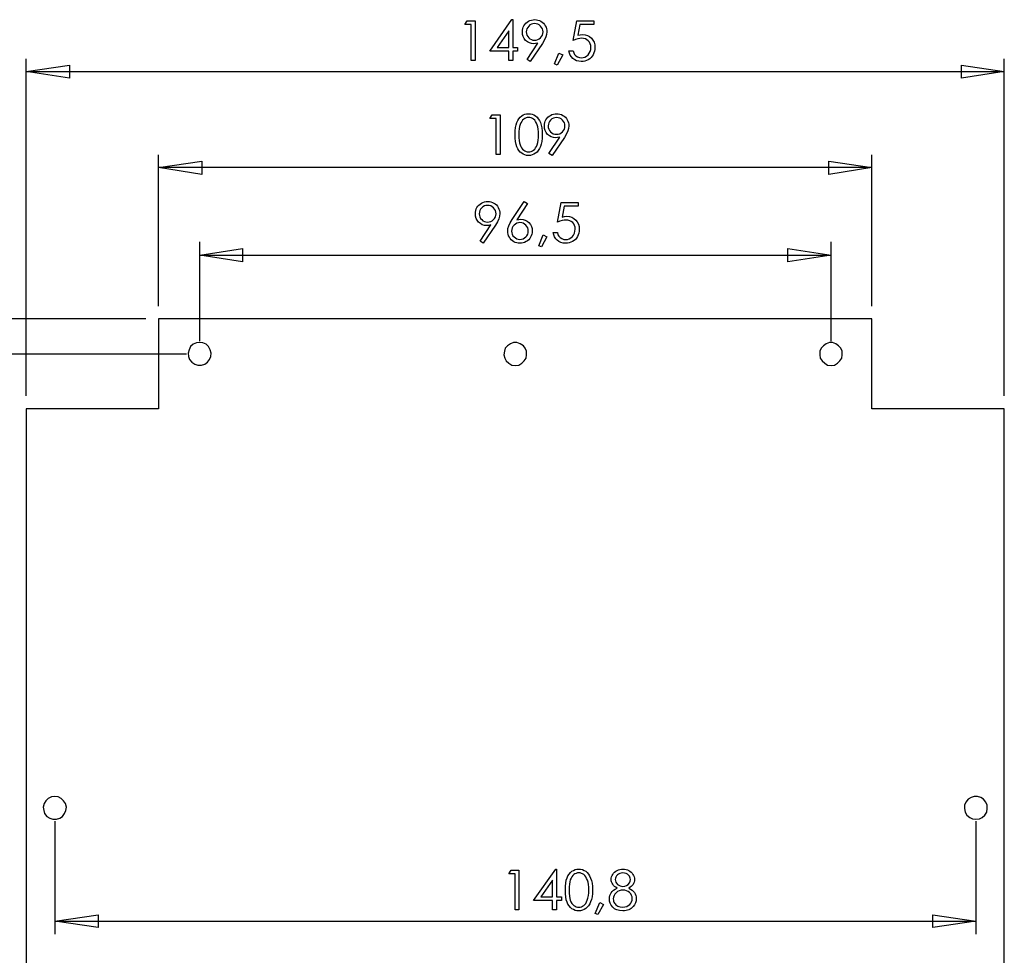
# Model space of a CAD drawing. Units: millimetres. Extents: x 0 to 841, y 0 to 594.
# Drawn here: x 509 to 615, y 137 to 238 of the extents above; entities that cross this region are included whole.
import ezdxf

# ---------------------------------------------------------------- set-up
doc = ezdxf.new("R2010")
doc.units = ezdxf.units.MM
doc.layers.add('CAPA_1', color=18, linetype='Continuous')

msp = doc.modelspace()

# ---------------------------------------------------------------- linework, layer by layer
at = {"layer": 'CAPA_1'}
for p, q in [((557.04, 237.08), (557.3, 237.5)), ((557.3, 237.5), (558.14, 237.5)), ((558.14, 237.5), (558.14, 233.2)), ((559.73, 234.2), (562.13, 237.61)), ((562.13, 237.61), (562.21, 237.61)), ((562.21, 237.61), (562.21, 234.61)), ((563.52, 237.09), (563.64, 237.22)), ((563.64, 237.22), (563.77, 237.33)), ((563.77, 237.33), (563.92, 237.43)), ((563.92, 237.43), (564.08, 237.51)), ((564.08, 237.51), (564.25, 237.56)), ((564.4, 237.17), (564.23, 237.12)), ((564.25, 237.56), (564.42, 237.6)), ((564.58, 237.19), (564.4, 237.17)), ((564.42, 237.6), (564.6, 237.61)), ((564.76, 237.17), (564.58, 237.19)), ((564.6, 237.61), (564.77, 237.6)), ((564.93, 237.12), (564.76, 237.17)), ((564.77, 237.6), (564.94, 237.56)), ((564.94, 237.56), (565.1, 237.51)), ((565.1, 237.51), (565.26, 237.43)), ((565.26, 237.43), (565.4, 237.34)), ((565.4, 237.34), (565.53, 237.23)), ((565.53, 237.23), (565.64, 237.1)), ((568.73, 235.37), (569.13, 237.5)), ((569.13, 237.5), (570.99, 237.5)), ((570.99, 237.5), (570.99, 237.09)), ((557.72, 237.08), (557.04, 237.08)), ((557.72, 233.2), (557.72, 237.08)), ((561.78, 236.4), (560.52, 234.61)), ((561.78, 234.61), (561.78, 236.4)), ((563.26, 236.28), (563.27, 236.46)), ((563.28, 236.02), (563.26, 236.28)), ((563.27, 236.46), (563.3, 236.64)), ((563.3, 236.64), (563.35, 236.8)), ((563.35, 236.8), (563.43, 236.95)), ((563.43, 236.95), (563.52, 237.09)), ((563.69, 236.46), (563.68, 236.28)), ((563.68, 236.28), (563.69, 236.1)), ((563.74, 236.63), (563.69, 236.46)), ((563.69, 236.1), (563.74, 235.94)), ((563.83, 236.78), (563.74, 236.63)), ((563.94, 236.92), (563.83, 236.78)), ((564.08, 237.04), (563.94, 236.92)), ((564.23, 237.12), (564.08, 237.04)), ((565.08, 237.04), (564.93, 237.12)), ((565.22, 236.92), (565.08, 237.04)), ((565.34, 236.78), (565.22, 236.92)), ((565.42, 236.63), (565.34, 236.78)), ((565.47, 236.46), (565.42, 236.63)), ((565.42, 235.94), (565.47, 236.1)), ((565.49, 236.28), (565.47, 236.46)), ((565.47, 236.1), (565.49, 236.28)), ((565.64, 237.1), (565.73, 236.95)), ((565.73, 236.95), (565.81, 236.8)), ((565.81, 236.8), (565.86, 236.63)), ((565.86, 236.63), (565.89, 236.46)), ((565.9, 236.29), (565.88, 236.02)), ((565.89, 236.46), (565.9, 236.29)), ((569.46, 237.09), (569.24, 235.92)), ((570.99, 237.09), (569.46, 237.09)), ((563.35, 235.79), (563.28, 236.02)), ((563.46, 235.57), (563.35, 235.79)), ((563.61, 235.37), (563.46, 235.57)), ((563.8, 235.21), (563.61, 235.37)), ((563.74, 235.94), (563.83, 235.78)), ((563.76, 233.32), (564.92, 235.08)), ((564.01, 235.1), (563.8, 235.21)), ((563.83, 235.78), (563.94, 235.64)), ((563.94, 235.64), (564.08, 235.53)), ((564.24, 235.03), (564.01, 235.1)), ((564.08, 235.53), (564.23, 235.45)), ((564.23, 235.45), (564.4, 235.4)), ((564.4, 235.4), (564.58, 235.38)), ((564.58, 235.38), (564.76, 235.4)), ((564.92, 235.08), (564.69, 235.02)), ((564.76, 235.4), (564.93, 235.45)), ((564.93, 235.45), (565.08, 235.53)), ((565.08, 235.53), (565.22, 235.64)), ((565.22, 235.64), (565.34, 235.78)), ((565.34, 235.78), (565.42, 235.94)), ((565.65, 235.42), (565.42, 235.04)), ((565.8, 235.74), (565.65, 235.42)), ((565.88, 236.02), (565.8, 235.74)), ((568.99, 235.47), (568.73, 235.37)), ((569.23, 235.54), (568.99, 235.47)), ((569.45, 235.58), (569.23, 235.54)), ((569.24, 235.92), (569.51, 235.98)), ((569.65, 235.6), (569.45, 235.58)), ((569.51, 235.98), (569.75, 236)), ((569.87, 235.58), (569.65, 235.6)), ((569.75, 236), (570.03, 235.98)), ((570.06, 235.53), (569.87, 235.58)), ((570.03, 235.98), (570.28, 235.9)), ((570.23, 235.44), (570.06, 235.53)), ((570.38, 235.32), (570.23, 235.44)), ((570.28, 235.9), (570.51, 235.78)), ((570.5, 235.18), (570.38, 235.32)), ((570.59, 235.01), (570.5, 235.18)), ((570.51, 235.78), (570.72, 235.61)), ((570.72, 235.61), (570.88, 235.4)), ((570.88, 235.4), (571, 235.16)), ((571, 235.16), (571.07, 234.89)), ((561.78, 234.2), (559.73, 234.2)), ((560.52, 234.61), (561.78, 234.61)), ((561.78, 233.2), (561.78, 234.2)), ((562.21, 234.61), (562.73, 234.61)), ((562.73, 234.2), (562.21, 234.2)), ((562.21, 234.2), (562.21, 233.2)), ((562.73, 234.61), (562.73, 234.2)), ((565.42, 235.04), (564.11, 233.09)), ((564.48, 235), (564.24, 235.03)), ((564.69, 235.02), (564.48, 235)), ((566.73, 232.82), (567.21, 233.99)), ((567.21, 233.99), (567.61, 233.8)), ((568.34, 234), (568.29, 234.24)), ((568.29, 234.24), (568.73, 234.24)), ((568.43, 233.78), (568.34, 234)), ((568.73, 234.24), (568.8, 234.02)), ((568.8, 234.02), (568.9, 233.84)), ((570.35, 233.81), (570.48, 233.98)), ((570.48, 233.98), (570.58, 234.18)), ((570.58, 234.18), (570.64, 234.39)), ((570.64, 234.82), (570.59, 235.01)), ((570.66, 234.62), (570.64, 234.82)), ((570.64, 234.39), (570.66, 234.62)), ((570.99, 234.01), (570.9, 233.82)), ((571.05, 234.19), (570.99, 234.01)), ((571.09, 234.39), (571.05, 234.19)), ((571.07, 234.89), (571.1, 234.6)), ((571.1, 234.6), (571.09, 234.39)), ((509.66, 196.95), (509.66, 233.39)), ((558.14, 233.2), (557.72, 233.2)), ((562.21, 233.2), (561.78, 233.2)), ((564.11, 233.09), (563.76, 233.32)), ((567.61, 233.8), (567.01, 232.7)), ((568.56, 233.58), (568.43, 233.78)), ((568.72, 233.41), (568.56, 233.58)), ((568.91, 233.27), (568.72, 233.41)), ((568.9, 233.84), (569.03, 233.7)), ((569.12, 233.17), (568.91, 233.27)), ((569.03, 233.7), (569.21, 233.59)), ((569.35, 233.11), (569.12, 233.17)), ((569.21, 233.59), (569.41, 233.52)), ((569.6, 233.09), (569.35, 233.11)), ((569.41, 233.52), (569.63, 233.49)), ((569.81, 233.1), (569.6, 233.09)), ((569.63, 233.49), (569.83, 233.51)), ((570.01, 233.14), (569.81, 233.1)), ((569.83, 233.51), (570.02, 233.57)), ((570.2, 233.2), (570.01, 233.14)), ((570.02, 233.57), (570.19, 233.67)), ((570.19, 233.67), (570.35, 233.81)), ((570.37, 233.28), (570.2, 233.2)), ((570.53, 233.39), (570.37, 233.28)), ((570.67, 233.51), (570.53, 233.39)), ((570.8, 233.66), (570.67, 233.51)), ((570.9, 233.82), (570.8, 233.66)), ((615.31, 196.95), (615.31, 233.39)), ((509.66, 232), (514.35, 232.7)), ((509.66, 232), (514.35, 232.7)), ((514.35, 231.3), (509.66, 232)), ((509.66, 232), (615.31, 232)), ((514.35, 232.7), (514.35, 231.3)), ((514.35, 232.7), (514.35, 231.3)), ((567.01, 232.7), (566.73, 232.82)), ((610.67, 231.3), (610.67, 232.7)), ((610.67, 232.7), (615.31, 232)), ((610.67, 231.3), (610.67, 232.7)), ((615.31, 232), (610.67, 231.3)), ((615.31, 232), (610.67, 231.3)), ((559.75, 226.92), (560.01, 227.34)), ((560.43, 226.92), (559.75, 226.92)), ((560.01, 227.34), (560.85, 227.34)), ((560.43, 223.04), (560.43, 226.92)), ((560.85, 227.34), (560.85, 223.04)), ((562.66, 226.5), (562.76, 226.72)), ((562.76, 226.72), (562.88, 226.91)), ((562.88, 226.91), (563.02, 227.07)), ((563.02, 227.07), (563.18, 227.21)), ((563.18, 226.61), (563.09, 226.46)), ((563.18, 227.21), (563.35, 227.31)), ((563.28, 226.74), (563.18, 226.61)), ((563.4, 226.85), (563.28, 226.74)), ((563.35, 227.31), (563.53, 227.39)), ((563.53, 226.93), (563.4, 226.85)), ((563.53, 227.39), (563.72, 227.43)), ((563.66, 226.99), (563.53, 226.93)), ((563.79, 227.03), (563.66, 226.99)), ((563.72, 227.43), (563.92, 227.45)), ((563.94, 227.04), (563.79, 227.03)), ((563.92, 227.45), (564.12, 227.43)), ((564.07, 227.03), (563.94, 227.04)), ((564.21, 226.99), (564.07, 227.03)), ((564.12, 227.43), (564.32, 227.39)), ((564.34, 226.93), (564.21, 226.99)), ((564.32, 227.39), (564.5, 227.31)), ((564.47, 226.85), (564.34, 226.93)), ((564.59, 226.74), (564.47, 226.85)), ((564.5, 227.31), (564.68, 227.21)), ((564.69, 226.6), (564.59, 226.74)), ((564.68, 227.21), (564.84, 227.07)), ((564.79, 226.43), (564.69, 226.6)), ((564.84, 227.07), (564.98, 226.9)), ((564.98, 226.9), (565.11, 226.71)), ((565.11, 226.71), (565.21, 226.48)), ((565.67, 226.48), (565.72, 226.64)), ((565.72, 226.64), (565.8, 226.79)), ((565.8, 226.79), (565.89, 226.93)), ((565.89, 226.93), (566.01, 227.06)), ((566.01, 227.06), (566.14, 227.17)), ((566.2, 226.62), (566.11, 226.47)), ((566.14, 227.17), (566.29, 227.27)), ((566.31, 226.76), (566.2, 226.62)), ((566.29, 227.27), (566.45, 227.35)), ((566.45, 226.88), (566.31, 226.76)), ((566.45, 227.35), (566.62, 227.4)), ((566.61, 226.96), (566.45, 226.88)), ((566.77, 227.01), (566.61, 226.96)), ((566.62, 227.4), (566.79, 227.44)), ((566.95, 227.03), (566.77, 227.01)), ((566.79, 227.44), (566.97, 227.45)), ((567.13, 227.01), (566.95, 227.03)), ((566.97, 227.45), (567.14, 227.44)), ((567.3, 226.96), (567.13, 227.01)), ((567.14, 227.44), (567.31, 227.4)), ((567.45, 226.88), (567.3, 226.96)), ((567.31, 227.4), (567.47, 227.35)), ((567.59, 226.76), (567.45, 226.88)), ((567.47, 227.35), (567.63, 227.27)), ((567.71, 226.62), (567.59, 226.76)), ((567.63, 227.27), (567.77, 227.18)), ((567.79, 226.47), (567.71, 226.62)), ((567.77, 227.18), (567.9, 227.07)), ((567.9, 227.07), (568.01, 226.94)), ((568.01, 226.94), (568.1, 226.79)), ((568.1, 226.79), (568.18, 226.64)), ((568.18, 226.64), (568.23, 226.47)), ((562.48, 225.19), (562.49, 225.59)), ((562.49, 225.59), (562.52, 225.94)), ((562.52, 225.94), (562.58, 226.25)), ((562.58, 226.25), (562.66, 226.5)), ((562.89, 225.52), (562.88, 225.18)), ((562.92, 225.82), (562.89, 225.52)), ((562.96, 226.07), (562.92, 225.82)), ((563.01, 226.28), (562.96, 226.07)), ((563.09, 226.46), (563.01, 226.28)), ((564.86, 226.24), (564.79, 226.43)), ((564.93, 226.02), (564.86, 226.24)), ((564.97, 225.77), (564.93, 226.02)), ((565, 225.49), (564.97, 225.77)), ((565.01, 225.18), (565, 225.49)), ((565.21, 226.48), (565.3, 226.22)), ((565.3, 226.22), (565.36, 225.92)), ((565.36, 225.92), (565.4, 225.57)), ((565.4, 225.57), (565.41, 225.19)), ((565.63, 226.12), (565.64, 226.3)), ((565.65, 225.86), (565.63, 226.12)), ((565.64, 226.3), (565.67, 226.48)), ((565.72, 225.63), (565.65, 225.86)), ((565.83, 225.41), (565.72, 225.63)), ((566.07, 226.3), (566.05, 226.12)), ((566.05, 226.12), (566.06, 225.94)), ((566.06, 225.94), (566.11, 225.78)), ((566.11, 226.47), (566.07, 226.3)), ((566.11, 225.78), (566.2, 225.62)), ((566.2, 225.62), (566.31, 225.48)), ((566.31, 225.48), (566.45, 225.37)), ((567.45, 225.37), (567.59, 225.48)), ((567.59, 225.48), (567.71, 225.62)), ((567.71, 225.62), (567.79, 225.78)), ((567.84, 226.3), (567.79, 226.47)), ((567.79, 225.78), (567.84, 225.94)), ((567.86, 226.12), (567.84, 226.3)), ((567.84, 225.94), (567.86, 226.12)), ((568.17, 225.58), (568.02, 225.26)), ((568.25, 225.86), (568.17, 225.58)), ((568.23, 226.47), (568.26, 226.3)), ((568.27, 226.13), (568.25, 225.86)), ((568.26, 226.3), (568.27, 226.13)), ((562.49, 224.79), (562.48, 225.19)), ((562.52, 224.44), (562.49, 224.79)), ((562.58, 224.13), (562.52, 224.44)), ((562.88, 225.18), (562.89, 224.84)), ((562.89, 224.84), (562.92, 224.54)), ((562.92, 224.54), (562.96, 224.29)), ((564.92, 224.32), (564.97, 224.58)), ((564.97, 224.58), (565, 224.87)), ((565, 224.87), (565.01, 225.18)), ((565.36, 224.46), (565.3, 224.16)), ((565.4, 224.8), (565.36, 224.46)), ((565.41, 225.19), (565.4, 224.8)), ((565.98, 225.21), (565.83, 225.41)), ((566.17, 225.05), (565.98, 225.21)), ((566.13, 223.16), (567.29, 224.92)), ((566.38, 224.94), (566.17, 225.05)), ((566.61, 224.87), (566.38, 224.94)), ((566.45, 225.37), (566.6, 225.29)), ((567.79, 224.88), (566.48, 222.93)), ((566.6, 225.29), (566.77, 225.24)), ((566.85, 224.84), (566.61, 224.87)), ((566.77, 225.24), (566.95, 225.22)), ((567.06, 224.86), (566.85, 224.84)), ((566.95, 225.22), (567.13, 225.24)), ((567.29, 224.92), (567.06, 224.86)), ((567.13, 225.24), (567.3, 225.29)), ((567.3, 225.29), (567.45, 225.37)), ((568.02, 225.26), (567.79, 224.88)), ((562.66, 223.88), (562.58, 224.13)), ((562.77, 223.66), (562.66, 223.88)), ((562.89, 223.46), (562.77, 223.66)), ((563.02, 223.3), (562.89, 223.46)), ((562.96, 224.29), (563.01, 224.08)), ((563.01, 224.08), (563.09, 223.9)), ((563.09, 223.9), (563.17, 223.75)), ((563.17, 223.75), (563.28, 223.62)), ((563.28, 223.62), (563.4, 223.51)), ((563.4, 223.51), (563.53, 223.43)), ((563.53, 223.43), (563.66, 223.37)), ((563.66, 223.37), (563.79, 223.33)), ((564.08, 223.33), (564.21, 223.37)), ((564.21, 223.37), (564.34, 223.43)), ((564.34, 223.43), (564.47, 223.51)), ((564.47, 223.51), (564.59, 223.62)), ((564.59, 223.62), (564.69, 223.75)), ((564.69, 223.75), (564.77, 223.9)), ((564.77, 223.9), (564.85, 224.08)), ((564.98, 223.48), (564.84, 223.31)), ((564.85, 224.08), (564.92, 224.32)), ((565.11, 223.68), (564.98, 223.48)), ((565.22, 223.9), (565.11, 223.68)), ((565.3, 224.16), (565.22, 223.9)), ((523.97, 206.67), (523.97, 223.02)), ((523.97, 221.63), (528.65, 222.33)), ((523.97, 221.63), (528.65, 222.32)), ((528.65, 222.33), (528.65, 220.88)), ((528.65, 222.32), (528.65, 220.88)), ((560.85, 223.04), (560.43, 223.04)), ((563.18, 223.17), (563.02, 223.3)), ((563.35, 223.07), (563.18, 223.17)), ((563.53, 222.99), (563.35, 223.07)), ((563.72, 222.95), (563.53, 222.99)), ((563.92, 222.93), (563.72, 222.95)), ((563.79, 223.33), (563.94, 223.32)), ((564.12, 222.95), (563.92, 222.93)), ((563.94, 223.32), (564.08, 223.33)), ((564.32, 222.99), (564.12, 222.95)), ((564.5, 223.07), (564.32, 222.99)), ((564.68, 223.18), (564.5, 223.07)), ((564.84, 223.31), (564.68, 223.18)), ((566.48, 222.93), (566.13, 223.16)), ((596.36, 220.88), (596.36, 222.33)), ((596.37, 220.88), (596.37, 222.32)), ((596.37, 222.32), (601, 221.63)), ((601, 206.67), (601, 223.02)), ((528.65, 220.88), (523.97, 221.63)), ((601, 221.63), (523.97, 221.63)), ((601, 221.63), (596.36, 220.88)), ((601, 221.63), (596.37, 220.88)), ((558.19, 216.82), (558.22, 216.99)), ((558.22, 216.99), (558.27, 217.16)), ((558.27, 217.16), (558.35, 217.31)), ((558.35, 217.31), (558.44, 217.45)), ((558.44, 217.45), (558.56, 217.58)), ((558.56, 217.58), (558.69, 217.69)), ((558.66, 216.99), (558.61, 216.82)), ((558.75, 217.14), (558.66, 216.99)), ((558.69, 217.69), (558.84, 217.79)), ((558.86, 217.28), (558.75, 217.14)), ((558.84, 217.79), (559, 217.86)), ((559, 217.39), (558.86, 217.28)), ((559, 217.86), (559.17, 217.92)), ((559.15, 217.48), (559, 217.39)), ((559.32, 217.53), (559.15, 217.48)), ((559.17, 217.92), (559.34, 217.95)), ((559.5, 217.54), (559.32, 217.53)), ((559.34, 217.95), (559.52, 217.96)), ((559.68, 217.53), (559.5, 217.54)), ((559.52, 217.96), (559.69, 217.95)), ((559.85, 217.48), (559.68, 217.53)), ((559.69, 217.95), (559.86, 217.92)), ((560, 217.39), (559.85, 217.48)), ((559.86, 217.92), (560.02, 217.87)), ((560.14, 217.28), (560, 217.39)), ((560.02, 217.87), (560.18, 217.79)), ((560.26, 217.14), (560.14, 217.28)), ((560.18, 217.79), (560.32, 217.7)), ((560.34, 216.99), (560.26, 217.14)), ((560.32, 217.7), (560.45, 217.59)), ((560.39, 216.82), (560.34, 216.99)), ((560.45, 217.59), (560.56, 217.46)), ((560.56, 217.46), (560.65, 217.31)), ((560.65, 217.31), (560.73, 217.15)), ((560.73, 217.15), (560.78, 216.99)), ((560.78, 216.99), (560.81, 216.82)), ((562.16, 216.02), (563.46, 217.96)), ((563.82, 217.73), (562.66, 215.97)), ((563.46, 217.96), (563.82, 217.73)), ((567.04, 215.72), (567.43, 217.86)), ((567.43, 217.86), (569.29, 217.86)), ((567.76, 217.45), (567.55, 216.28)), ((569.29, 217.45), (567.76, 217.45)), ((569.29, 217.86), (569.29, 217.45)), ((558.18, 216.64), (558.19, 216.82)), ((558.2, 216.38), (558.18, 216.64)), ((558.27, 216.14), (558.2, 216.38)), ((558.38, 215.93), (558.27, 216.14)), ((558.53, 215.73), (558.38, 215.93)), ((558.61, 216.82), (558.6, 216.64)), ((558.6, 216.64), (558.61, 216.46)), ((558.61, 216.46), (558.66, 216.29)), ((558.66, 216.29), (558.75, 216.14)), ((558.75, 216.14), (558.86, 216)), ((558.86, 216), (559, 215.89)), ((560, 215.89), (560.14, 216)), ((560.14, 216), (560.26, 216.14)), ((560.26, 216.14), (560.34, 216.29)), ((560.34, 216.29), (560.39, 216.46)), ((560.41, 216.64), (560.39, 216.82)), ((560.39, 216.46), (560.41, 216.64)), ((560.72, 216.09), (560.57, 215.77)), ((560.8, 216.38), (560.72, 216.09)), ((560.82, 216.65), (560.8, 216.38)), ((560.81, 216.82), (560.82, 216.65)), ((561.93, 215.64), (562.16, 216.02)), ((562.66, 215.97), (562.88, 216.03)), ((562.88, 216.03), (563.1, 216.05)), ((563.1, 216.05), (563.34, 216.03)), ((563.34, 216.03), (563.57, 215.96)), ((563.57, 215.96), (563.78, 215.85)), ((567.54, 215.9), (567.3, 215.82)), ((567.76, 215.94), (567.54, 215.9)), ((567.55, 216.28), (567.82, 216.34)), ((567.95, 215.95), (567.76, 215.94)), ((567.82, 216.34), (568.05, 216.36)), ((568.17, 215.94), (567.95, 215.95)), ((568.05, 216.36), (568.33, 216.33)), ((568.37, 215.89), (568.17, 215.94)), ((568.33, 216.33), (568.59, 216.26)), ((568.59, 216.26), (568.82, 216.14)), ((568.82, 216.14), (569.02, 215.96)), ((569.02, 215.96), (569.19, 215.75)), ((558.72, 215.57), (558.53, 215.73)), ((558.68, 213.68), (559.84, 215.44)), ((558.93, 215.45), (558.72, 215.57)), ((559.16, 215.38), (558.93, 215.45)), ((559, 215.89), (559.15, 215.8)), ((560.34, 215.39), (559.03, 213.45)), ((559.15, 215.8), (559.32, 215.75)), ((559.4, 215.36), (559.16, 215.38)), ((559.32, 215.75), (559.5, 215.74)), ((559.61, 215.38), (559.4, 215.36)), ((559.5, 215.74), (559.68, 215.75)), ((559.84, 215.44), (559.61, 215.38)), ((559.68, 215.75), (559.85, 215.8)), ((559.85, 215.8), (560, 215.89)), ((560.57, 215.77), (560.34, 215.39)), ((561.67, 214.76), (561.7, 215.03)), ((561.7, 215.03), (561.78, 215.32)), ((561.78, 215.32), (561.93, 215.64)), ((562.11, 214.95), (562.09, 214.77)), ((562.16, 215.12), (562.11, 214.95)), ((562.24, 215.27), (562.16, 215.12)), ((562.36, 215.41), (562.24, 215.27)), ((562.5, 215.53), (562.36, 215.41)), ((562.65, 215.61), (562.5, 215.53)), ((562.82, 215.66), (562.65, 215.61)), ((562.99, 215.68), (562.82, 215.66)), ((563.18, 215.66), (562.99, 215.68)), ((563.34, 215.61), (563.18, 215.66)), ((563.49, 215.53), (563.34, 215.61)), ((563.63, 215.41), (563.49, 215.53)), ((563.75, 215.27), (563.63, 215.41)), ((563.83, 215.12), (563.75, 215.27)), ((563.78, 215.85), (563.96, 215.68)), ((563.88, 214.95), (563.83, 215.12)), ((563.9, 214.77), (563.88, 214.95)), ((563.96, 215.68), (564.12, 215.49)), ((564.12, 215.49), (564.23, 215.27)), ((564.23, 215.27), (564.3, 215.03)), ((564.3, 215.03), (564.32, 214.77)), ((567.3, 215.82), (567.04, 215.72)), ((568.54, 215.8), (568.37, 215.89)), ((568.69, 215.68), (568.54, 215.8)), ((568.81, 215.54), (568.69, 215.68)), ((568.89, 215.37), (568.81, 215.54)), ((568.95, 215.18), (568.89, 215.37)), ((568.94, 214.74), (568.96, 214.98)), ((568.96, 214.98), (568.95, 215.18)), ((569.19, 215.75), (569.31, 215.52)), ((569.31, 215.52), (569.38, 215.25)), ((569.38, 215.25), (569.4, 214.96)), ((569.4, 214.96), (569.39, 214.75)), ((561.69, 214.59), (561.67, 214.76)), ((561.72, 214.42), (561.69, 214.59)), ((561.77, 214.26), (561.72, 214.42)), ((561.85, 214.1), (561.77, 214.26)), ((561.94, 213.96), (561.85, 214.1)), ((562.05, 213.83), (561.94, 213.96)), ((562.18, 213.72), (562.05, 213.83)), ((562.09, 214.77), (562.11, 214.59)), ((562.11, 214.59), (562.16, 214.42)), ((562.16, 214.42), (562.24, 214.27)), ((562.24, 214.27), (562.36, 214.13)), ((562.36, 214.13), (562.5, 214.02)), ((562.5, 214.02), (562.65, 213.93)), ((562.65, 213.93), (562.81, 213.88)), ((562.81, 213.88), (562.99, 213.87)), ((562.99, 213.87), (563.17, 213.88)), ((563.17, 213.88), (563.34, 213.93)), ((563.34, 213.93), (563.49, 214.02)), ((563.49, 214.02), (563.63, 214.13)), ((563.63, 214.13), (563.75, 214.27)), ((563.75, 214.27), (563.83, 214.42)), ((563.94, 213.83), (563.81, 213.72)), ((563.83, 214.42), (563.88, 214.59)), ((563.88, 214.59), (563.9, 214.77)), ((564.05, 213.96), (563.94, 213.83)), ((564.15, 214.1), (564.05, 213.96)), ((564.22, 214.26), (564.15, 214.1)), ((564.28, 214.42), (564.22, 214.26)), ((564.31, 214.59), (564.28, 214.42)), ((564.32, 214.77), (564.31, 214.59)), ((565.03, 213.18), (565.52, 214.35)), ((565.91, 214.16), (565.32, 213.06)), ((565.52, 214.35), (565.91, 214.16)), ((566.65, 214.36), (566.59, 214.6)), ((566.59, 214.6), (567.04, 214.6)), ((566.74, 214.14), (566.65, 214.36)), ((566.86, 213.94), (566.74, 214.14)), ((567.02, 213.77), (566.86, 213.94)), ((567.21, 213.63), (567.02, 213.77)), ((567.04, 214.6), (567.1, 214.37)), ((567.1, 214.37), (567.2, 214.2)), ((567.2, 214.2), (567.34, 214.06)), ((567.34, 214.06), (567.52, 213.95)), ((567.52, 213.95), (567.72, 213.87)), ((567.72, 213.87), (567.93, 213.85)), ((567.93, 213.85), (568.14, 213.87)), ((568.14, 213.87), (568.32, 213.93)), ((568.32, 213.93), (568.5, 214.03)), ((568.5, 214.03), (568.66, 214.17)), ((568.66, 214.17), (568.79, 214.34)), ((568.79, 214.34), (568.89, 214.53)), ((568.98, 213.87), (568.84, 213.74)), ((568.89, 214.53), (568.94, 214.74)), ((569.1, 214.01), (568.98, 213.87)), ((569.21, 214.18), (569.1, 214.01)), ((569.29, 214.36), (569.21, 214.18)), ((569.35, 214.55), (569.29, 214.36)), ((569.39, 214.75), (569.35, 214.55)), ((528.41, 202.88), (528.41, 213.6)), ((528.41, 212.15), (533.04, 212.9)), ((528.41, 212.15), (533.04, 212.9)), ((533.04, 212.9), (533.04, 211.46)), ((533.04, 212.9), (533.04, 211.45)), ((559.03, 213.45), (558.68, 213.68)), ((562.32, 213.62), (562.18, 213.72)), ((562.48, 213.55), (562.32, 213.62)), ((562.64, 213.49), (562.48, 213.55)), ((562.8, 213.46), (562.64, 213.49)), ((562.98, 213.45), (562.8, 213.46)), ((563.16, 213.46), (562.98, 213.45)), ((563.33, 213.49), (563.16, 213.46)), ((563.5, 213.55), (563.33, 213.49)), ((563.66, 213.63), (563.5, 213.55)), ((563.81, 213.72), (563.66, 213.63)), ((565.32, 213.06), (565.03, 213.18)), ((567.42, 213.53), (567.21, 213.63)), ((567.65, 213.47), (567.42, 213.53)), ((567.91, 213.45), (567.65, 213.47)), ((568.12, 213.46), (567.91, 213.45)), ((568.32, 213.5), (568.12, 213.46)), ((568.5, 213.56), (568.32, 213.5)), ((568.68, 213.64), (568.5, 213.56)), ((568.84, 213.74), (568.68, 213.64)), ((591.93, 211.46), (591.93, 212.9)), ((591.93, 212.9), (596.61, 212.15)), ((591.93, 211.45), (591.93, 212.9)), ((596.61, 202.88), (596.61, 213.6)), ((533.04, 211.46), (528.41, 212.15)), ((528.41, 212.15), (596.61, 212.15)), ((596.61, 212.15), (591.93, 211.46)), ((596.61, 212.15), (591.93, 211.45)), ((522.57, 205.27), (481.09, 205.27)), ((523.97, 205.27), (523.97, 195.55)), ((601, 205.27), (523.97, 205.27)), ((601, 195.55), (601, 205.27)), ((527.41, 202.28), (527.26, 201.93)), ((527.71, 202.53), (527.41, 202.28)), ((528.06, 202.68), (527.71, 202.53)), ((528.41, 202.73), (528.06, 202.68)), ((528.75, 202.68), (528.41, 202.73)), ((529.1, 202.53), (528.75, 202.68)), ((529.35, 202.28), (529.1, 202.53)), ((529.55, 201.93), (529.35, 202.28)), ((561.41, 202.13), (561.31, 201.78)), ((561.66, 202.38), (561.41, 202.13)), ((561.96, 202.58), (561.66, 202.38)), ((562.31, 202.73), (561.96, 202.58)), ((562.66, 202.73), (562.31, 202.73)), ((563.01, 202.58), (562.66, 202.73)), ((563.36, 202.38), (563.01, 202.58)), ((563.56, 202.13), (563.36, 202.38)), ((563.71, 201.78), (563.56, 202.13)), ((595.52, 202.13), (595.37, 201.78)), ((595.77, 202.38), (595.52, 202.13)), ((596.07, 202.58), (595.77, 202.38)), ((596.42, 202.73), (596.07, 202.58)), ((596.76, 202.73), (596.42, 202.73)), ((597.11, 202.58), (596.76, 202.73)), ((597.41, 202.38), (597.11, 202.58)), ((597.66, 202.13), (597.41, 202.38)), ((597.81, 201.78), (597.66, 202.13)), ((526.96, 201.48), (490.61, 201.48)), ((527.26, 201.93), (527.16, 201.58)), ((527.16, 201.58), (527.21, 201.23)), ((527.21, 201.23), (527.31, 200.89)), ((529.45, 200.89), (529.6, 201.23)), ((529.65, 201.58), (529.55, 201.93)), ((529.6, 201.23), (529.65, 201.58)), ((561.31, 201.78), (561.26, 201.38)), ((561.26, 201.38), (561.36, 201.03)), ((561.36, 201.03), (561.51, 200.74)), ((563.46, 200.74), (563.66, 201.03)), ((563.66, 201.03), (563.71, 201.38)), ((563.71, 201.38), (563.71, 201.78)), ((595.37, 201.78), (595.37, 201.38)), ((595.37, 201.38), (595.42, 201.03)), ((595.42, 201.03), (595.62, 200.74)), ((597.56, 200.74), (597.76, 201.03)), ((597.76, 201.03), (597.81, 201.38)), ((597.81, 201.38), (597.81, 201.78)), ((527.31, 200.89), (527.56, 200.59)), ((527.56, 200.59), (527.86, 200.39)), ((527.86, 200.39), (528.21, 200.29)), ((528.21, 200.29), (528.61, 200.29)), ((528.61, 200.29), (528.95, 200.39)), ((528.95, 200.39), (529.25, 200.59)), ((529.25, 200.59), (529.45, 200.89)), ((561.51, 200.74), (561.81, 200.49)), ((561.81, 200.49), (562.11, 200.29)), ((562.11, 200.29), (562.51, 200.24)), ((562.51, 200.24), (562.86, 200.29)), ((562.86, 200.29), (563.21, 200.49)), ((563.21, 200.49), (563.46, 200.74)), ((595.62, 200.74), (595.92, 200.49)), ((595.92, 200.49), (596.22, 200.29)), ((596.22, 200.29), (596.61, 200.24)), ((596.61, 200.24), (596.96, 200.29)), ((596.96, 200.29), (597.31, 200.49)), ((597.31, 200.49), (597.56, 200.74)), ((509.66, 195.55), (509.66, 109.34)), ((523.97, 195.55), (509.66, 195.55)), ((615.31, 195.55), (601, 195.55)), ((615.31, 109.34), (615.31, 195.55)), ((511.8, 153.22), (511.6, 152.92)), ((512.05, 153.47), (511.8, 153.22)), ((512.4, 153.62), (512.05, 153.47)), ((512.75, 153.67), (512.4, 153.62)), ((513.1, 153.62), (512.75, 153.67)), ((513.45, 153.47), (513.1, 153.62)), ((513.7, 153.22), (513.45, 153.47)), ((513.9, 152.92), (513.7, 153.22)), ((611.42, 153.37), (611.17, 153.07)), ((611.72, 153.57), (611.42, 153.37)), ((612.07, 153.67), (611.72, 153.57)), ((612.42, 153.67), (612.07, 153.67)), ((612.77, 153.57), (612.42, 153.67)), ((613.07, 153.37), (612.77, 153.57)), ((613.32, 153.07), (613.07, 153.37)), ((511.6, 152.92), (511.5, 152.52)), ((511.5, 152.52), (511.55, 152.17)), ((511.55, 152.17), (511.65, 151.82)), ((513.8, 151.82), (513.95, 152.17)), ((514, 152.52), (513.9, 152.92)), ((513.95, 152.17), (514, 152.52)), ((611.17, 153.07), (611.02, 152.72)), ((611.02, 152.72), (611.02, 152.37)), ((611.02, 152.37), (611.07, 151.97)), ((613.47, 152.72), (613.32, 153.07)), ((613.42, 151.97), (613.47, 152.37)), ((613.47, 152.37), (613.47, 152.72)), ((511.65, 151.82), (511.9, 151.52)), ((511.9, 151.52), (512.2, 151.32)), ((512.2, 151.32), (512.55, 151.22)), ((512.55, 151.22), (512.95, 151.22)), ((512.75, 151.02), (512.75, 138.81)), ((512.95, 151.22), (513.3, 151.32)), ((513.3, 151.32), (513.6, 151.52)), ((513.6, 151.52), (513.8, 151.82)), ((611.07, 151.97), (611.27, 151.67)), ((611.27, 151.67), (611.57, 151.42)), ((611.57, 151.42), (611.87, 151.27)), ((611.87, 151.27), (612.22, 151.22)), ((612.22, 151.22), (612.62, 151.27)), ((612.22, 151.02), (612.22, 138.81)), ((612.62, 151.27), (612.92, 151.42)), ((612.92, 151.42), (613.22, 151.67)), ((613.22, 151.67), (613.42, 151.97)), ((561.78, 145.3), (562.04, 145.72)), ((562.04, 145.72), (562.88, 145.72)), ((562.88, 145.72), (562.88, 141.42)), ((564.47, 142.42), (566.87, 145.83)), ((566.87, 145.83), (566.95, 145.83)), ((566.95, 145.83), (566.95, 142.83)), ((568.77, 145.69), (568.95, 145.77)), ((568.95, 145.77), (569.14, 145.81)), ((569.14, 145.81), (569.34, 145.83)), ((569.34, 145.83), (569.54, 145.81)), ((569.54, 145.81), (569.74, 145.77)), ((569.74, 145.77), (569.92, 145.69)), ((573.49, 145.67), (573.64, 145.74)), ((573.64, 145.74), (573.79, 145.79)), ((573.79, 145.79), (573.96, 145.82)), ((573.96, 145.82), (574.13, 145.83)), ((574.13, 145.83), (574.29, 145.82)), ((574.29, 145.82), (574.45, 145.79)), ((574.45, 145.79), (574.6, 145.74)), ((574.6, 145.74), (574.75, 145.67)), ((562.46, 145.3), (561.78, 145.3)), ((562.46, 141.42), (562.46, 145.3)), ((568, 144.63), (568.08, 144.88)), ((568.08, 144.88), (568.18, 145.1)), ((568.18, 145.1), (568.3, 145.29)), ((568.3, 145.29), (568.44, 145.45)), ((568.43, 144.66), (568.38, 144.46)), ((568.51, 144.84), (568.43, 144.66)), ((568.44, 145.45), (568.59, 145.59)), ((568.6, 144.99), (568.51, 144.84)), ((568.59, 145.59), (568.77, 145.69)), ((568.7, 145.12), (568.6, 144.99)), ((568.82, 145.23), (568.7, 145.12)), ((568.94, 145.31), (568.82, 145.23)), ((569.08, 145.37), (568.94, 145.31)), ((569.21, 145.41), (569.08, 145.37)), ((569.35, 145.42), (569.21, 145.41)), ((569.49, 145.41), (569.35, 145.42)), ((569.63, 145.37), (569.49, 145.41)), ((569.76, 145.31), (569.63, 145.37)), ((569.89, 145.23), (569.76, 145.31)), ((570.01, 145.12), (569.89, 145.23)), ((569.92, 145.69), (570.1, 145.59)), ((570.11, 144.98), (570.01, 145.12)), ((570.1, 145.59), (570.26, 145.45)), ((570.2, 144.82), (570.11, 144.98)), ((570.28, 144.62), (570.2, 144.82)), ((570.26, 145.45), (570.4, 145.29)), ((570.4, 145.29), (570.52, 145.09)), ((570.52, 145.09), (570.63, 144.86)), ((570.63, 144.86), (570.72, 144.6)), ((572.85, 144.71), (572.86, 144.85)), ((572.86, 144.57), (572.85, 144.71)), ((572.86, 144.85), (572.9, 144.98)), ((572.9, 144.98), (572.95, 145.12)), ((572.95, 145.12), (573.02, 145.25)), ((573.02, 145.25), (573.11, 145.38)), ((573.11, 145.38), (573.22, 145.49)), ((573.22, 145.49), (573.35, 145.59)), ((573.3, 144.84), (573.29, 144.7)), ((573.29, 144.7), (573.3, 144.56)), ((573.35, 144.97), (573.3, 144.84)), ((573.35, 145.59), (573.49, 145.67)), ((573.42, 145.09), (573.35, 144.97)), ((573.52, 145.2), (573.42, 145.09)), ((573.64, 145.29), (573.52, 145.2)), ((573.78, 145.36), (573.64, 145.29)), ((573.94, 145.4), (573.78, 145.36)), ((574.11, 145.41), (573.94, 145.4)), ((574.3, 145.4), (574.11, 145.41)), ((574.46, 145.36), (574.3, 145.4)), ((574.6, 145.29), (574.46, 145.36)), ((574.72, 145.19), (574.6, 145.29)), ((574.81, 145.08), (574.72, 145.19)), ((574.75, 145.67), (574.88, 145.59)), ((574.87, 144.96), (574.81, 145.08)), ((574.91, 144.84), (574.87, 144.96)), ((574.88, 145.59), (575, 145.49)), ((574.9, 144.53), (574.93, 144.71)), ((574.93, 144.71), (574.91, 144.84)), ((575, 145.49), (575.11, 145.38)), ((575.11, 145.38), (575.2, 145.25)), ((575.2, 145.25), (575.27, 145.12)), ((575.27, 145.12), (575.32, 144.98)), ((575.32, 144.98), (575.35, 144.84)), ((575.35, 144.84), (575.36, 144.69)), ((575.36, 144.69), (575.35, 144.55)), ((566.52, 144.62), (565.26, 142.83)), ((566.52, 142.83), (566.52, 144.62)), ((567.9, 143.57), (567.91, 143.97)), ((567.91, 143.97), (567.94, 144.32)), ((567.94, 144.32), (568, 144.63)), ((568.31, 143.9), (568.3, 143.56)), ((568.34, 144.2), (568.31, 143.9)), ((568.38, 144.46), (568.34, 144.2)), ((570.35, 144.4), (570.28, 144.62)), ((570.39, 144.15), (570.35, 144.4)), ((570.42, 143.87), (570.39, 144.15)), ((570.43, 143.56), (570.42, 143.87)), ((570.72, 144.6), (570.78, 144.3)), ((570.78, 144.3), (570.82, 143.96)), ((570.82, 143.96), (570.83, 143.57)), ((572.89, 144.44), (572.86, 144.57)), ((572.94, 144.31), (572.89, 144.44)), ((573.01, 144.19), (572.94, 144.31)), ((573.1, 144.07), (573.01, 144.19)), ((573.21, 143.96), (573.1, 144.07)), ((573.1, 143.54), (573.28, 143.66)), ((573.34, 143.87), (573.21, 143.96)), ((573.28, 143.66), (573.48, 143.78)), ((573.3, 144.56), (573.35, 144.43)), ((573.48, 143.78), (573.34, 143.87)), ((573.35, 144.43), (573.43, 144.3)), ((573.43, 144.3), (573.54, 144.18)), ((573.54, 144.18), (573.67, 144.08)), ((573.67, 144.08), (573.81, 144.01)), ((573.81, 144.01), (573.96, 143.97)), ((573.96, 143.97), (574.12, 143.95)), ((574.12, 143.95), (574.33, 143.98)), ((574.33, 143.98), (574.52, 144.06)), ((574.52, 144.06), (574.69, 144.18)), ((574.69, 144.18), (574.82, 144.35)), ((574.89, 143.87), (574.75, 143.78)), ((574.75, 143.78), (574.95, 143.67)), ((574.82, 144.35), (574.9, 144.53)), ((575.01, 143.96), (574.89, 143.87)), ((574.95, 143.67), (575.12, 143.55)), ((575.12, 144.06), (575.01, 143.96)), ((575.21, 144.17), (575.12, 144.06)), ((575.27, 144.29), (575.21, 144.17)), ((575.32, 144.42), (575.27, 144.29)), ((575.35, 144.55), (575.32, 144.42)), ((565.26, 142.83), (566.52, 142.83)), ((566.95, 142.83), (567.47, 142.83)), ((567.47, 142.83), (567.47, 142.42)), ((567.91, 143.17), (567.9, 143.57)), ((567.94, 142.82), (567.91, 143.17)), ((568, 142.51), (567.94, 142.82)), ((568.08, 142.26), (568, 142.51)), ((568.3, 143.56), (568.31, 143.22)), ((568.31, 143.22), (568.33, 142.92)), ((568.33, 142.92), (568.37, 142.67)), ((568.37, 142.67), (568.43, 142.46)), ((570.26, 142.46), (570.33, 142.7)), ((570.33, 142.7), (570.39, 142.96)), ((570.39, 142.96), (570.42, 143.25)), ((570.42, 143.25), (570.43, 143.56)), ((570.72, 142.54), (570.63, 142.28)), ((570.78, 142.84), (570.72, 142.54)), ((570.82, 143.19), (570.78, 142.84)), ((570.83, 143.57), (570.82, 143.19)), ((572.65, 142.62), (572.66, 142.8)), ((572.67, 142.38), (572.65, 142.62)), ((572.66, 142.8), (572.7, 142.96)), ((572.7, 142.96), (572.76, 143.12)), ((572.76, 143.12), (572.84, 143.27)), ((572.84, 143.27), (572.95, 143.41)), ((572.95, 143.41), (573.1, 143.54)), ((573.1, 142.79), (573.08, 142.61)), ((573.08, 142.61), (573.09, 142.49)), ((573.16, 142.96), (573.1, 142.79)), ((573.25, 143.13), (573.16, 142.96)), ((573.38, 143.28), (573.25, 143.13)), ((573.54, 143.4), (573.38, 143.28)), ((573.72, 143.49), (573.54, 143.4)), ((573.91, 143.55), (573.72, 143.49)), ((574.13, 143.56), (573.91, 143.55)), ((574.33, 143.55), (574.13, 143.56)), ((574.51, 143.49), (574.33, 143.55)), ((574.68, 143.41), (574.51, 143.49)), ((574.84, 143.29), (574.68, 143.41)), ((574.96, 143.14), (574.84, 143.29)), ((575.06, 142.99), (574.96, 143.14)), ((575.11, 142.82), (575.06, 142.99)), ((575.13, 142.65), (575.11, 142.82)), ((575.11, 142.47), (575.13, 142.65)), ((575.12, 143.55), (575.26, 143.42)), ((575.26, 143.42), (575.37, 143.29)), ((575.37, 143.29), (575.45, 143.14)), ((575.45, 143.14), (575.51, 142.99)), ((575.51, 142.99), (575.55, 142.83)), ((575.56, 142.66), (575.54, 142.41)), ((575.55, 142.83), (575.56, 142.66)), ((566.52, 142.42), (564.47, 142.42)), ((566.52, 141.42), (566.52, 142.42)), ((567.47, 142.42), (566.95, 142.42)), ((566.95, 142.42), (566.95, 141.42)), ((568.18, 142.04), (568.08, 142.26)), ((568.3, 141.85), (568.18, 142.04)), ((568.44, 141.68), (568.3, 141.85)), ((568.43, 142.46), (568.5, 142.29)), ((568.6, 141.55), (568.44, 141.68)), ((568.5, 142.29), (568.59, 142.13)), ((568.59, 142.13), (568.7, 142)), ((568.77, 141.45), (568.6, 141.55)), ((568.7, 142), (568.82, 141.9)), ((568.95, 141.37), (568.77, 141.45)), ((568.82, 141.9), (568.95, 141.81)), ((568.95, 141.81), (569.08, 141.75)), ((569.08, 141.75), (569.21, 141.71)), ((569.21, 141.71), (569.35, 141.7)), ((569.35, 141.7), (569.49, 141.71)), ((569.49, 141.71), (569.63, 141.75)), ((569.63, 141.75), (569.76, 141.81)), ((569.92, 141.45), (569.74, 141.38)), ((569.76, 141.81), (569.89, 141.89)), ((569.89, 141.89), (570, 142)), ((570.1, 141.56), (569.92, 141.45)), ((570, 142), (570.11, 142.13)), ((570.26, 141.7), (570.1, 141.56)), ((570.11, 142.13), (570.19, 142.28)), ((570.19, 142.28), (570.26, 142.46)), ((570.4, 141.86), (570.26, 141.7)), ((570.53, 142.06), (570.4, 141.86)), ((570.63, 142.28), (570.53, 142.06)), ((571.13, 141.04), (571.62, 142.21)), ((572.01, 142.02), (571.42, 140.92)), ((571.62, 142.21), (572.01, 142.02)), ((572.74, 142.15), (572.67, 142.38)), ((572.86, 141.93), (572.74, 142.15)), ((573.02, 141.72), (572.86, 141.93)), ((573.11, 141.63), (573.02, 141.72)), ((573.09, 142.49), (573.11, 142.38)), ((573.11, 142.38), (573.15, 142.27)), ((573.22, 141.54), (573.11, 141.63)), ((573.15, 142.27), (573.21, 142.16)), ((573.21, 142.16), (573.28, 142.06)), ((573.34, 141.47), (573.22, 141.54)), ((573.28, 142.06), (573.36, 141.97)), ((573.47, 141.42), (573.34, 141.47)), ((573.36, 141.97), (573.46, 141.9)), ((573.46, 141.9), (573.57, 141.83)), ((573.57, 141.83), (573.69, 141.78)), ((573.69, 141.78), (573.82, 141.75)), ((573.82, 141.75), (574.1, 141.72)), ((574.1, 141.72), (574.33, 141.74)), ((574.33, 141.74), (574.53, 141.79)), ((574.53, 141.79), (574.7, 141.88)), ((574.7, 141.88), (574.85, 142)), ((574.89, 141.5), (574.75, 141.43)), ((574.85, 142), (574.97, 142.14)), ((575.01, 141.58), (574.89, 141.5)), ((574.97, 142.14), (575.06, 142.3)), ((575.13, 141.67), (575.01, 141.58)), ((575.06, 142.3), (575.11, 142.47)), ((575.23, 141.78), (575.13, 141.67)), ((575.38, 141.98), (575.23, 141.78)), ((575.48, 142.19), (575.38, 141.98)), ((575.54, 142.41), (575.48, 142.19)), ((512.75, 140.2), (517.44, 140.9)), ((512.75, 140.2), (517.44, 140.9)), ((517.44, 140.9), (517.44, 139.51)), ((517.44, 140.9), (517.44, 139.51)), ((562.88, 141.42), (562.46, 141.42)), ((566.95, 141.42), (566.52, 141.42)), ((569.14, 141.33), (568.95, 141.37)), ((569.34, 141.31), (569.14, 141.33)), ((569.54, 141.33), (569.34, 141.31)), ((569.74, 141.38), (569.54, 141.33)), ((571.42, 140.92), (571.13, 141.04)), ((573.76, 141.34), (573.47, 141.42)), ((574.1, 141.31), (573.76, 141.34)), ((574.28, 141.32), (574.1, 141.31)), ((574.45, 141.34), (574.28, 141.32)), ((574.6, 141.38), (574.45, 141.34)), ((574.75, 141.43), (574.6, 141.38)), ((607.58, 139.51), (607.58, 140.9)), ((607.58, 140.9), (612.22, 140.2)), ((607.58, 139.51), (607.58, 140.9)), ((517.44, 139.51), (512.75, 140.2)), ((512.75, 140.2), (612.22, 140.2)), ((612.22, 140.2), (607.58, 139.51)), ((612.22, 140.2), (607.58, 139.51))]:
    msp.add_line(p, q, dxfattribs=at)

doc.saveas('drawing.dxf')
